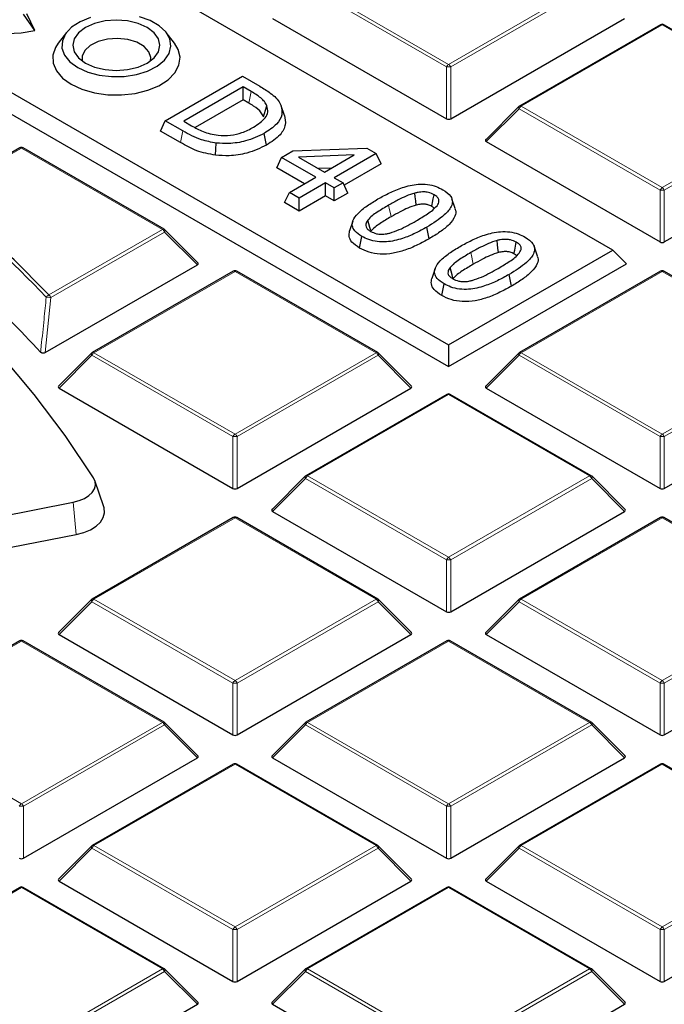
# Model space of a CAD drawing. Units: millimetres. Extents: x 0 to 420, y 0 to 297.
# Drawn here: x 346 to 362, y 194 to 217 of the extents above; entities that cross this region are included whole.
import ezdxf

# ---------------------------------------------------------------- set-up
doc = ezdxf.new("R2010")
doc.units = ezdxf.units.MM

msp = doc.modelspace()

# ---------------------------------------------------------------- linework, layer by layer
at = {"color": 7, "linetype": 'Continuous', "lineweight": 25}
for p, q in [((360.3434, 211.9111), (330.9715, 228.8672)), ((327.0554, 226.6065), (356.4273, 209.6505)), ((326.7288, 226.2799), (356.4273, 209.1353)), ((346.5632, 217.147), (346.2986, 217.5379)), ((346.5632, 217.147), (346.3787, 217.5444)), ((352.2337, 217.4344), (356.3783, 215.0417)), ((356.4763, 215.0417), (360.621, 217.4344)), ((361.4785, 217.2843), (358.1177, 215.3441)), ((364.9193, 215.3441), (361.5585, 217.2843)), ((347.3209, 217.0996), (347.1207, 216.841)), ((349.8948, 216.841), (349.6945, 217.0996)), ((349.6726, 214.9942), (351.511, 216.0555)), ((351.511, 216.0555), (351.9277, 215.815)), ((351.5343, 215.8003), (350.1147, 214.9808)), ((351.7216, 215.6922), (351.5343, 215.8003)), ((351.5343, 215.4897), (351.5343, 215.8003)), ((351.5343, 215.4897), (350.3901, 214.8291)), ((351.6645, 215.4145), (351.5343, 215.4897)), ((352.5156, 215.1171), (352.4368, 215.3527)), ((358.1011, 215.3314), (357.3122, 214.5424)), ((349.5589, 214.7492), (349.6726, 214.9942)), ((350.094, 214.7509), (349.6726, 214.9942)), ((350.1147, 214.9808), (350.302, 214.8727)), ((350.0372, 214.4731), (349.5589, 214.7492)), ((352.0896, 214.4131), (352.0328, 214.6909)), ((350.8723, 214.1713), (350.8889, 214.4616)), ((357.3248, 214.4953), (361.4695, 212.1026)), ((361.5675, 212.1026), (365.7121, 214.4953)), ((346.205, 214.3452), (344.2885, 213.2388)), ((349.6458, 212.405), (346.285, 214.3452)), ((352.4466, 214.1183), (352.7171, 214.2744)), ((352.7171, 214.2744), (354.481, 214.341)), ((354.1789, 214.1779), (352.8491, 214.1277)), ((353.4705, 213.769), (354.1789, 214.1779)), ((354.7039, 214.2123), (353.7032, 213.6346)), ((354.481, 214.341), (354.7039, 214.2123)), ((354.8176, 213.9673), (354.7039, 214.2123)), ((352.3329, 213.8733), (352.4466, 214.1183)), ((353.2611, 213.6481), (352.4466, 214.1183)), ((352.8491, 214.1277), (353.4705, 213.769)), ((354.8176, 213.9673), (353.9379, 213.4595)), ((352.9921, 213.4928), (352.3329, 213.8733)), ((353.6387, 213.866), (353.323, 213.8541)), ((352.6327, 213.2853), (353.2611, 213.6481)), ((353.4938, 213.5137), (352.8655, 213.151)), ((353.7032, 213.3928), (353.4938, 213.5137)), ((353.4938, 213.2031), (353.4938, 213.5137)), ((353.7032, 213.6346), (353.9127, 213.5137)), ((353.9127, 213.5137), (353.7032, 213.3928)), ((354.0264, 213.2688), (353.9127, 213.5137)), ((352.5191, 213.0404), (352.6327, 213.2853)), ((352.8655, 213.151), (352.6327, 213.2853)), ((353.7032, 213.0822), (353.7032, 213.3928)), ((354.0264, 213.2688), (353.7032, 213.0822)), ((352.8655, 212.8404), (352.5191, 213.0404)), ((353.4938, 213.2031), (352.8655, 212.8404)), ((352.8655, 212.8404), (352.8655, 213.151)), ((353.7032, 213.0822), (353.4938, 213.2031)), ((356.5831, 212.8987), (356.5042, 213.1349)), ((354.1461, 212.6017), (354.0672, 212.3656)), ((350.4513, 211.6034), (349.6624, 212.3923)), ((355.965, 212.1793), (355.9082, 212.457)), ((354.3027, 211.9569), (354.3595, 212.2347)), ((356.4273, 209.6505), (360.3434, 211.9111)), ((358.5426, 211.7675), (358.4637, 212.0037)), ((360.3434, 211.9111), (360.6699, 211.5845)), ((356.4273, 209.1353), (360.6699, 211.5845)), ((346.8133, 209.4634), (350.4386, 211.5562)), ((351.2961, 211.4061), (347.9353, 209.466)), ((354.737, 209.466), (351.3761, 211.4061)), ((356.1056, 211.4705), (356.0266, 211.2344)), ((361.4785, 211.4061), (358.1177, 209.466)), ((364.9193, 209.466), (361.5585, 211.4061)), ((356.2622, 210.8257), (356.319, 211.1036)), ((357.9245, 211.0481), (357.8677, 211.3259)), ((356.4273, 209.6505), (356.4273, 209.1353)), ((347.9187, 209.4532), (347.1299, 208.6643)), ((355.5424, 208.6643), (354.7535, 209.4532)), ((358.1011, 209.4532), (357.3122, 208.6643)), ((347.1425, 208.6172), (351.2871, 206.2245)), ((351.3851, 206.2245), (355.5298, 208.6172)), ((357.3248, 208.6172), (361.4695, 206.2245)), ((361.5675, 206.2245), (365.7121, 208.6172)), ((356.3873, 208.467), (353.0265, 206.5269)), ((359.8281, 206.5269), (356.4673, 208.467)), ((348.2091, 205.7821), (347.9986, 206.4119)), ((353.0099, 206.5142), (352.221, 205.7252)), ((360.6336, 205.7252), (359.8447, 206.5142)), ((340.0914, 204.4487), (347.4797, 205.8965)), ((351.2961, 205.528), (347.9353, 203.5878)), ((354.737, 203.5878), (351.3761, 205.528)), ((352.2337, 205.6781), (356.3783, 203.2854)), ((356.4763, 203.2854), (360.621, 205.6781)), ((361.4785, 205.528), (358.1177, 203.5878)), ((364.9193, 203.5878), (361.5585, 205.528)), ((340.1603, 203.6782), (347.5487, 205.1261)), ((347.9187, 203.5751), (347.1299, 202.7862)), ((355.5424, 202.7862), (354.7535, 203.5751)), ((358.1011, 203.5751), (357.3122, 202.7862)), ((347.1425, 202.739), (351.2871, 200.3464)), ((351.3851, 200.3464), (355.5298, 202.739)), ((357.3248, 202.739), (361.4695, 200.3464)), ((361.5675, 200.3464), (365.7121, 202.739)), ((346.205, 202.5889), (342.8441, 200.6487)), ((349.6458, 200.6487), (346.285, 202.5889)), ((356.3873, 202.5889), (353.0265, 200.6487)), ((359.8281, 200.6487), (356.4673, 202.5889)), ((350.4513, 199.8471), (349.6624, 200.636)), ((353.0099, 200.636), (352.221, 199.8471)), ((360.6336, 199.8471), (359.8447, 200.636)), ((346.294, 197.4073), (350.4386, 199.8)), ((351.2961, 199.6498), (347.9353, 197.7097)), ((354.737, 197.7097), (351.3761, 199.6498)), ((352.2337, 199.8), (356.3783, 197.4073)), ((356.4763, 197.4073), (360.621, 199.8)), ((361.4785, 199.6498), (358.1177, 197.7097)), ((364.9193, 197.7097), (361.5585, 199.6498)), ((347.9187, 197.697), (347.1299, 196.908)), ((355.5424, 196.908), (354.7535, 197.697)), ((358.1011, 197.697), (357.3122, 196.908)), ((347.1425, 196.8609), (351.2871, 194.4682)), ((351.3851, 194.4682), (355.5298, 196.8609)), ((357.3248, 196.8609), (361.4695, 194.4682)), ((361.5675, 194.4682), (365.7121, 196.8609)), ((346.205, 196.7108), (342.8441, 194.7706)), ((349.6458, 194.7706), (346.285, 196.7108)), ((356.3873, 196.7108), (353.0265, 194.7706)), ((359.8281, 194.7706), (356.4673, 196.7108)), ((350.4513, 193.969), (349.6624, 194.7579)), ((353.0099, 194.7579), (352.221, 193.969)), ((360.6336, 193.969), (359.8447, 194.7579)), ((346.294, 191.5292), (350.4386, 193.9218)), ((352.2337, 193.9218), (356.3783, 191.5292)), ((356.4763, 191.5292), (360.621, 193.9218))]:
    msp.add_line(p, q, dxfattribs=at)
at = {"color": 8, "linetype": 'Continuous', "lineweight": 18}
for p, q in [((356.3783, 216.2781), (353.0175, 218.2183)), ((353.0665, 218.2792), (356.4273, 216.339)), ((356.4273, 216.339), (359.7881, 218.2792)), ((359.8371, 218.2183), (356.4763, 216.2781)), ((361.5185, 217.2803), (358.1577, 215.3401)), ((364.8793, 215.3401), (361.5185, 217.2803)), ((356.3783, 215.0417), (356.3783, 216.2781)), ((356.4763, 216.2781), (356.4763, 215.0417)), ((351.6645, 215.4145), (351.7216, 215.6922)), ((358.1577, 215.3401), (361.5185, 213.4)), ((361.5185, 213.4), (364.8793, 215.3401)), ((358.1087, 215.2792), (357.3248, 214.4953)), ((361.4695, 213.339), (358.1087, 215.2792)), ((364.9283, 215.2792), (361.5675, 213.339)), ((350.0372, 214.4731), (350.094, 214.7509)), ((346.245, 214.3412), (344.3285, 213.2349)), ((349.6058, 212.4011), (346.245, 214.3412)), ((361.4695, 212.1026), (361.4695, 213.339)), ((361.5675, 213.339), (361.5675, 212.1026)), ((346.8987, 210.8383), (349.6058, 212.4011)), ((349.6548, 212.3401), (346.9477, 210.7773)), ((350.4386, 211.5562), (349.6548, 212.3401)), ((351.3361, 211.4022), (347.9753, 209.462)), ((354.697, 209.462), (351.3361, 211.4022)), ((361.5185, 211.4022), (358.1577, 209.462)), ((364.8793, 209.462), (361.5185, 211.4022)), ((346.9477, 210.7773), (346.8133, 209.4634)), ((347.9753, 209.462), (351.3361, 207.5218)), ((351.3361, 207.5218), (354.697, 209.462)), ((358.1577, 209.462), (361.5185, 207.5218)), ((361.5185, 207.5218), (364.8793, 209.462)), ((347.9263, 209.401), (347.1425, 208.6172)), ((351.2871, 207.4609), (347.9263, 209.401)), ((354.746, 209.401), (351.3851, 207.4609)), ((355.5298, 208.6172), (354.746, 209.401)), ((358.1087, 209.401), (357.3248, 208.6172)), ((361.4695, 207.4609), (358.1087, 209.401)), ((364.9283, 209.401), (361.5675, 207.4609)), ((356.4273, 208.4631), (353.0665, 206.5229)), ((359.7881, 206.5229), (356.4273, 208.4631)), ((351.2871, 206.2245), (351.2871, 207.4609)), ((351.3851, 207.4609), (351.3851, 206.2245)), ((361.4695, 206.2245), (361.4695, 207.4609)), ((361.5675, 207.4609), (361.5675, 206.2245)), ((353.0175, 206.462), (352.2337, 205.6781)), ((356.3783, 204.5218), (353.0175, 206.462)), ((353.0665, 206.5229), (356.4273, 204.5828)), ((356.4273, 204.5828), (359.7881, 206.5229)), ((359.8371, 206.462), (356.4763, 204.5218)), ((360.621, 205.6781), (359.8371, 206.462)), ((347.4797, 205.8965), (347.5487, 205.1261)), ((351.3361, 205.524), (347.9753, 203.5839)), ((354.697, 203.5839), (351.3361, 205.524)), ((361.5185, 205.524), (358.1577, 203.5839)), ((364.8793, 203.5839), (361.5185, 205.524)), ((356.3783, 203.2854), (356.3783, 204.5218)), ((356.4763, 204.5218), (356.4763, 203.2854)), ((347.9263, 203.5229), (347.1425, 202.739)), ((351.2871, 201.5827), (347.9263, 203.5229)), ((347.9753, 203.5839), (351.3361, 201.6437)), ((351.3361, 201.6437), (354.697, 203.5839)), ((354.746, 203.5229), (351.3851, 201.5827)), ((355.5298, 202.739), (354.746, 203.5229)), ((358.1087, 203.5229), (357.3248, 202.739)), ((361.4695, 201.5827), (358.1087, 203.5229)), ((358.1577, 203.5839), (361.5185, 201.6437)), ((361.5185, 201.6437), (364.8793, 203.5839)), ((364.9283, 203.5229), (361.5675, 201.5827)), ((346.245, 202.5849), (342.8841, 200.6448)), ((349.6058, 200.6448), (346.245, 202.5849)), ((356.4273, 202.5849), (353.0665, 200.6448)), ((359.7881, 200.6448), (356.4273, 202.5849)), ((351.2871, 200.3464), (351.2871, 201.5827)), ((351.3851, 201.5827), (351.3851, 200.3464)), ((361.4695, 200.3464), (361.4695, 201.5827)), ((361.5675, 201.5827), (361.5675, 200.3464)), ((342.8841, 200.6448), (346.245, 198.7046)), ((346.245, 198.7046), (349.6058, 200.6448)), ((349.6548, 200.5838), (346.294, 198.6437)), ((350.4386, 199.8), (349.6548, 200.5838)), ((353.0175, 200.5838), (352.2337, 199.8)), ((356.3783, 198.6437), (353.0175, 200.5838)), ((353.0665, 200.6448), (356.4273, 198.7046)), ((356.4273, 198.7046), (359.7881, 200.6448)), ((359.8371, 200.5838), (356.4763, 198.6437)), ((360.621, 199.8), (359.8371, 200.5838)), ((351.3361, 199.6459), (347.9753, 197.7057)), ((354.697, 197.7057), (351.3361, 199.6459)), ((361.5185, 199.6459), (358.1577, 197.7057)), ((364.8793, 197.7057), (361.5185, 199.6459)), ((346.294, 198.6437), (346.294, 197.4073)), ((356.3783, 197.4073), (356.3783, 198.6437)), ((356.4763, 198.6437), (356.4763, 197.4073)), ((347.9263, 197.6448), (347.1425, 196.8609)), ((351.2871, 195.7046), (347.9263, 197.6448)), ((347.9753, 197.7057), (351.3361, 195.7656)), ((351.3361, 195.7656), (354.697, 197.7057)), ((354.746, 197.6448), (351.3851, 195.7046)), ((355.5298, 196.8609), (354.746, 197.6448)), ((358.1087, 197.6448), (357.3248, 196.8609)), ((361.4695, 195.7046), (358.1087, 197.6448)), ((358.1577, 197.7057), (361.5185, 195.7656)), ((361.5185, 195.7656), (364.8793, 197.7057)), ((364.9283, 197.6448), (361.5675, 195.7046)), ((346.245, 196.7068), (342.8841, 194.7666)), ((349.6058, 194.7666), (346.245, 196.7068)), ((356.4273, 196.7068), (353.0665, 194.7666)), ((359.7881, 194.7666), (356.4273, 196.7068)), ((351.2871, 194.4682), (351.2871, 195.7046)), ((351.3851, 195.7046), (351.3851, 194.4682)), ((361.4695, 194.4682), (361.4695, 195.7046)), ((361.5675, 195.7046), (361.5675, 194.4682)), ((346.245, 192.8265), (349.6058, 194.7666)), ((349.6548, 194.7057), (346.294, 192.7655)), ((350.4386, 193.9218), (349.6548, 194.7057)), ((353.0175, 194.7057), (352.2337, 193.9218)), ((356.3783, 192.7655), (353.0175, 194.7057)), ((353.0665, 194.7666), (356.4273, 192.8265)), ((356.4273, 192.8265), (359.7881, 194.7666)), ((359.8371, 194.7057), (356.4763, 192.7655)), ((360.621, 193.9218), (359.8371, 194.7057))]:
    msp.add_line(p, q, dxfattribs=at)
at = {"color": 7, "linetype": 'Continuous', "lineweight": 25, "flags": 128}
for points in [[(344.5751, 218.3106), (344.4837, 218.1549), (344.4428, 217.9629), (344.4759, 217.7704), (344.5812, 217.5867), (344.7538, 217.4208), (344.9851, 217.2808), (345.264, 217.1735), (345.5768, 217.1041), (345.9084, 217.076), (346.2426, 217.0905), (346.5632, 217.147)], [(347.8907, 217.4539), (347.6435, 217.3539), (347.4428, 217.2238), (347.2996, 217.0704), (347.2214, 216.9021), (347.2127, 216.7279), (347.2737, 216.5572), (347.4013, 216.3993), (347.5885, 216.2626)], [(347.5885, 216.2626), (347.8252, 216.1546), (348.0988, 216.0809), (348.3944, 216.0457), (348.6961, 216.0508), (348.9877, 216.0959), (349.2534, 216.1786), (349.4788, 216.2944), (349.652, 216.4371), (349.7634, 216.5991), (349.8072, 216.7715), (349.7809, 216.9451), (349.6859, 217.1105), (349.5275, 217.2588), (349.314, 217.382), (349.0571, 217.4735)], [(347.7723, 216.3688), (347.9877, 216.2734), (348.2385, 216.2134), (348.5077, 216.1929), (348.7769, 216.2134), (349.0277, 216.2734), (349.2431, 216.3688), (349.4084, 216.4931), (349.5123, 216.6379), (349.5477, 216.7933), (349.5123, 216.9487), (349.4084, 217.0935), (349.2431, 217.2178), (349.0277, 217.3133), (348.7769, 217.3732), (348.5077, 217.3937), (348.2385, 217.3732), (347.9877, 217.3133), (347.7723, 217.2178), (347.607, 217.0935), (347.5031, 216.9487), (347.4677, 216.7933), (347.5031, 216.6379), (347.607, 216.4931), (347.7723, 216.3688)], [(347.1207, 216.841), (347.0552, 216.7405), (346.9933, 216.5542), (347.0022, 216.3646), (347.0815, 216.1805), (347.2275, 216.0106), (347.4333, 215.8628)], [(347.4333, 215.8628), (347.6894, 215.744), (347.9838, 215.6597), (348.3026, 215.6139), (348.631, 215.6088), (348.9537, 215.6445), (349.2555, 215.7195), (349.5223, 215.8301), (349.7417, 215.9713), (349.9034, 216.1364), (349.9999, 216.3177), (350.0265, 216.5068), (349.9822, 216.6947), (349.8948, 216.841)], [(349.3208, 216.4189), (349.3277, 216.5007), (349.2823, 216.6395), (349.168, 216.7643), (348.995, 216.8642), (348.7787, 216.9302), (348.5384, 216.9564), (348.2953, 216.9406), (348.0711, 216.8841), (347.8857, 216.792), (347.7556, 216.6725), (347.6923, 216.5361), (347.6946, 216.4189)], [(347.9653, 206.4814), (347.2913, 207.4834), (346.5463, 208.4686), (345.7317, 209.4352), (344.8488, 210.3817), (343.899, 211.3063), (342.8841, 212.2075), (341.8058, 213.0839), (340.6658, 213.9338), (339.4661, 214.7559), (338.2087, 215.5488)], [(352.0191, 215.0908), (352.0425, 215.1676), (352.066, 215.2444), (352.0972, 215.3469)], [(355.6564, 212.9815), (355.6444, 213.0857), (355.6339, 213.1772), (355.6235, 213.2688)], [(356.0248, 212.9511), (356.0431, 213.0404), (356.0624, 213.1347), (356.0816, 213.2289)], [(354.57, 212.3792), (354.5506, 212.4492), (354.5265, 212.5363), (354.5024, 212.6233)], [(357.6159, 211.8503), (357.6039, 211.9545), (357.5934, 212.0461), (357.583, 212.1376)], [(357.9843, 211.8199), (358.0026, 211.9092), (358.0219, 212.0035), (358.0411, 212.0977)], [(356.5295, 211.248), (356.5101, 211.318), (356.486, 211.4051), (356.4619, 211.4921)], [(347.4797, 205.8965), (347.6219, 205.9338), (347.7485, 205.9867), (347.8545, 206.0529), (347.9357, 206.13), (347.9889, 206.2148), (348.0119, 206.304), (348.004, 206.394), (347.9653, 206.4814)], [(347.5487, 205.1261), (347.7296, 205.1736), (347.8908, 205.2409), (348.0257, 205.3252), (348.129, 205.4233), (348.1967, 205.5312), (348.226, 205.6447), (348.2159, 205.7594), (348.2091, 205.7821)]]:
    msp.add_lwpolyline(points, dxfattribs=at)
at = {"color": 8, "linetype": 'Continuous', "lineweight": 18, "flags": 128}
for points in [[(358.1087, 215.2792), (358.1031, 215.2893), (358.099, 215.299), (358.0965, 215.308), (358.0957, 215.3161), (358.0965, 215.3231), (358.099, 215.3288), (358.1011, 215.3314)], [(355.0552, 212.702), (355.0382, 212.7853), (355.0211, 212.8686), (354.9984, 212.9797)], [(349.6624, 212.3923), (349.6644, 212.3898), (349.6669, 212.3841), (349.6678, 212.3771), (349.6669, 212.3689), (349.6644, 212.3599), (349.6603, 212.3502), (349.6548, 212.3401)], [(357.0147, 211.5708), (356.9977, 211.6541), (356.9806, 211.7374), (356.9579, 211.8485)], [(346.3087, 211.4397), (346.6011, 211.1461), (346.8987, 210.8383)], [(347.9263, 209.401), (347.9208, 209.4111), (347.9167, 209.4208), (347.9142, 209.4298), (347.9133, 209.438), (347.9142, 209.445), (347.9167, 209.4507), (347.9187, 209.4532)], [(354.7535, 209.4532), (354.7556, 209.4507), (354.7581, 209.445), (354.7589, 209.438), (354.7581, 209.4298), (354.7556, 209.4208), (354.7515, 209.4111), (354.746, 209.401)], [(358.1087, 209.401), (358.1031, 209.4111), (358.099, 209.4208), (358.0965, 209.4298), (358.0957, 209.438), (358.0965, 209.445), (358.099, 209.4507), (358.1011, 209.4532)], [(353.0175, 206.462), (353.0119, 206.4721), (353.0079, 206.4817), (353.0054, 206.4908), (353.0045, 206.4989), (353.0054, 206.5059), (353.0079, 206.5116), (353.0099, 206.5142)], [(359.8447, 206.5142), (359.8468, 206.5116), (359.8493, 206.5059), (359.8501, 206.4989), (359.8493, 206.4908), (359.8468, 206.4817), (359.8427, 206.4721), (359.8371, 206.462)], [(347.9263, 203.5229), (347.9208, 203.533), (347.9167, 203.5427), (347.9142, 203.5517), (347.9133, 203.5598), (347.9142, 203.5669), (347.9167, 203.5726), (347.9187, 203.5751)], [(354.7535, 203.5751), (354.7556, 203.5726), (354.7581, 203.5669), (354.7589, 203.5598), (354.7581, 203.5517), (354.7556, 203.5427), (354.7515, 203.533), (354.746, 203.5229)], [(358.1087, 203.5229), (358.1031, 203.533), (358.099, 203.5427), (358.0965, 203.5517), (358.0957, 203.5598), (358.0965, 203.5669), (358.099, 203.5726), (358.1011, 203.5751)], [(349.6624, 200.636), (349.6644, 200.6335), (349.6669, 200.6278), (349.6678, 200.6208), (349.6669, 200.6126), (349.6644, 200.6036), (349.6603, 200.5939), (349.6548, 200.5838)], [(353.0175, 200.5838), (353.0119, 200.5939), (353.0079, 200.6036), (353.0054, 200.6126), (353.0045, 200.6208), (353.0054, 200.6278), (353.0079, 200.6335), (353.0099, 200.636)], [(359.8447, 200.636), (359.8468, 200.6335), (359.8493, 200.6278), (359.8501, 200.6208), (359.8493, 200.6126), (359.8468, 200.6036), (359.8427, 200.5939), (359.8371, 200.5838)], [(347.9263, 197.6448), (347.9208, 197.6549), (347.9167, 197.6645), (347.9142, 197.6736), (347.9133, 197.6817), (347.9142, 197.6887), (347.9167, 197.6944), (347.9187, 197.697)], [(354.7535, 197.697), (354.7556, 197.6944), (354.7581, 197.6887), (354.7589, 197.6817), (354.7581, 197.6736), (354.7556, 197.6645), (354.7515, 197.6549), (354.746, 197.6448)], [(358.1087, 197.6448), (358.1031, 197.6549), (358.099, 197.6645), (358.0965, 197.6736), (358.0957, 197.6817), (358.0965, 197.6887), (358.099, 197.6944), (358.1011, 197.697)], [(349.6624, 194.7579), (349.6644, 194.7554), (349.6669, 194.7497), (349.6678, 194.7426), (349.6669, 194.7345), (349.6644, 194.7255), (349.6603, 194.7158), (349.6548, 194.7057)], [(353.0175, 194.7057), (353.0119, 194.7158), (353.0079, 194.7255), (353.0054, 194.7345), (353.0045, 194.7426), (353.0054, 194.7497), (353.0079, 194.7554), (353.0099, 194.7579)], [(359.8447, 194.7579), (359.8468, 194.7554), (359.8493, 194.7497), (359.8501, 194.7426), (359.8493, 194.7345), (359.8468, 194.7255), (359.8427, 194.7158), (359.8371, 194.7057)]]:
    msp.add_lwpolyline(points, dxfattribs=at)
at = {"color": 7, "linetype": 'Continuous', "lineweight": 25}
for centre, radius, start, end in [((361.5185, 217.215), 0.08, 60.00269, 119.99731), ((358.1577, 215.2748), 0.08, 119.99731, 135.00155), ((346.245, 214.2759), 0.08, 60.00269, 119.99731), ((324.5527, 189.4317), 30.9463, 45.3299, 50.28001), ((324.6889, 189.1793), 29.9409, 42.67129, 50.95108), ((349.6058, 212.3357), 0.08, 44.99845, 60.00269), ((351.3361, 211.3368), 0.08, 60.00269, 119.99731), ((361.5185, 211.3368), 0.08, 60.00269, 119.99731), ((347.9753, 209.3967), 0.08, 119.99731, 135.00155), ((354.697, 209.3967), 0.08, 44.99845, 60.00269), ((358.1577, 209.3967), 0.08, 119.99731, 135.00155), ((356.4273, 208.3978), 0.08, 60.00269, 119.99731), ((353.0665, 206.4576), 0.08, 119.99731, 135.00155), ((359.7881, 206.4576), 0.08, 44.99845, 60.00269), ((351.3361, 205.4587), 0.08, 60.00269, 119.99731), ((361.5185, 205.4587), 0.08, 60.00269, 119.99731), ((347.9753, 203.5185), 0.08, 119.99731, 135.00155), ((354.697, 203.5185), 0.08, 44.99845, 60.00269), ((358.1577, 203.5185), 0.08, 119.99731, 135.00155), ((346.245, 202.5196), 0.08, 60.00269, 119.99731), ((356.4273, 202.5196), 0.08, 60.00269, 119.99731), ((349.6058, 200.5795), 0.08, 44.99845, 60.00269), ((353.0665, 200.5795), 0.08, 119.99731, 135.00155), ((359.7881, 200.5795), 0.08, 44.99845, 60.00269), ((351.3361, 199.5806), 0.08, 60.00269, 119.99731), ((361.5185, 199.5806), 0.08, 60.00269, 119.99731), ((347.9753, 197.6404), 0.08, 119.99731, 135.00155), ((354.697, 197.6404), 0.08, 44.99845, 60.00269), ((358.1577, 197.6404), 0.08, 119.99731, 135.00155), ((346.245, 196.6415), 0.08, 60.00269, 119.99731), ((356.4273, 196.6415), 0.08, 60.00269, 119.99731), ((349.6058, 194.7013), 0.08, 44.99845, 60.00269), ((353.0665, 194.7013), 0.08, 119.99731, 135.00155), ((359.7881, 194.7013), 0.08, 44.99845, 60.00269)]:
    msp.add_arc(centre, radius, start, end, dxfattribs=at)
at = {"color": 8, "linetype": 'Continuous', "lineweight": 18}
for centre, radius, start, end in [((361.495, 217.2474), 0.0404, 54.53278, 114.15676), ((361.5419, 217.2474), 0.0404, 65.84324, 125.46722), ((356.4935, 216.2356), 0.1228, 122.63797, 159.77289), ((356.4273, 215.2652), 1.0141, 87.23102, 92.76898), ((356.3611, 216.2356), 0.1228, 20.22711, 57.36203), ((358.2239, 215.2367), 0.1228, 122.63797, 159.77289), ((358.1342, 215.3072), 0.0404, 54.53278, 114.15676), ((346.2215, 214.3083), 0.0404, 54.53278, 114.15676), ((346.2684, 214.3083), 0.0404, 65.84324, 125.46722), ((361.5847, 213.2966), 0.1228, 122.63797, 159.77289), ((361.5185, 212.3261), 1.0141, 87.23102, 92.76898), ((361.4523, 213.2966), 0.1228, 20.22711, 57.36203), ((324.8211, 189.7477), 30.4527, 43.69851, 50.30427), ((349.6292, 212.3681), 0.0404, 65.84324, 125.46722), ((349.5396, 212.2977), 0.1228, 20.22711, 57.36203), ((351.3127, 211.3692), 0.0404, 54.53278, 114.15676), ((351.3596, 211.3692), 0.0404, 65.84324, 125.46722), ((361.495, 211.3692), 0.0404, 54.53278, 114.15676), ((361.5419, 211.3692), 0.0404, 65.84324, 125.46722), ((346.933, 210.7368), 0.1072, 108.65238, 152.42873), ((346.8557, 210.3306), 0.4561, 78.37181, 92.2333), ((346.8325, 210.7349), 0.1228, 20.22711, 57.36203), ((348.0415, 209.3586), 0.1228, 122.63797, 159.77289), ((347.9519, 209.4291), 0.0404, 54.53278, 114.15676), ((354.7204, 209.4291), 0.0404, 65.84324, 125.46722), ((354.6307, 209.3586), 0.1228, 20.22711, 57.36203), ((358.2239, 209.3586), 0.1228, 122.63797, 159.77289), ((358.1342, 209.4291), 0.0404, 54.53278, 114.15676), ((356.4039, 208.4302), 0.0404, 54.53278, 114.15676), ((356.4508, 208.4302), 0.0404, 65.84324, 125.46722), ((351.4024, 207.4184), 0.1228, 122.63797, 159.77289), ((351.3361, 206.448), 1.0141, 87.23102, 92.76898), ((351.2699, 207.4184), 0.1228, 20.22711, 57.36203), ((361.5847, 207.4184), 0.1228, 122.63797, 159.77289), ((361.5185, 206.448), 1.0141, 87.23102, 92.76898), ((361.4523, 207.4184), 0.1228, 20.22711, 57.36203), ((353.1327, 206.4195), 0.1228, 122.63797, 159.77289), ((353.043, 206.49), 0.0404, 54.53278, 114.15676), ((359.8116, 206.49), 0.0404, 65.84324, 125.46722), ((359.7219, 206.4195), 0.1228, 20.22711, 57.36203), ((351.3127, 205.4911), 0.0404, 54.53278, 114.15676), ((351.3596, 205.4911), 0.0404, 65.84324, 125.46722), ((361.495, 205.4911), 0.0404, 54.53278, 114.15676), ((361.5419, 205.4911), 0.0404, 65.84324, 125.46722), ((356.4935, 204.4794), 0.1228, 122.63797, 159.77289), ((356.3611, 204.4794), 0.1228, 20.22711, 57.36203), ((356.4273, 203.5089), 1.0141, 87.23102, 92.76898), ((347.9519, 203.5509), 0.0404, 54.53278, 114.15676), ((354.7204, 203.5509), 0.0404, 65.84324, 125.46722), ((358.1342, 203.5509), 0.0404, 54.53278, 114.15676), ((348.0415, 203.4805), 0.1228, 122.63797, 159.77289), ((354.6307, 203.4805), 0.1228, 20.22711, 57.36203), ((358.2239, 203.4805), 0.1228, 122.63797, 159.77289), ((346.2215, 202.552), 0.0404, 54.53278, 114.15676), ((346.2684, 202.552), 0.0404, 65.84324, 125.46722), ((356.4039, 202.552), 0.0404, 54.53278, 114.15676), ((356.4508, 202.552), 0.0404, 65.84324, 125.46722), ((351.4024, 201.5403), 0.1228, 122.63797, 159.77289), ((351.3361, 200.5698), 1.0141, 87.23102, 92.76898), ((351.2699, 201.5403), 0.1228, 20.22711, 57.36203), ((361.5847, 201.5403), 0.1228, 122.63797, 159.77289), ((361.5185, 200.5698), 1.0141, 87.23102, 92.76898), ((361.4523, 201.5403), 0.1228, 20.22711, 57.36203), ((349.6292, 200.6119), 0.0404, 65.84324, 125.46722), ((349.5396, 200.5414), 0.1228, 20.22711, 57.36203), ((353.1327, 200.5414), 0.1228, 122.63797, 159.77289), ((353.043, 200.6119), 0.0404, 54.53278, 114.15676), ((359.8116, 200.6119), 0.0404, 65.84324, 125.46722), ((359.7219, 200.5414), 0.1228, 20.22711, 57.36203), ((351.3127, 199.613), 0.0404, 54.53278, 114.15676), ((351.3596, 199.613), 0.0404, 65.84324, 125.46722), ((361.495, 199.613), 0.0404, 54.53278, 114.15676), ((361.5419, 199.613), 0.0404, 65.84324, 125.46722), ((346.3112, 198.6012), 0.1228, 122.63797, 159.77289), ((346.1788, 198.6012), 0.1228, 20.22711, 57.36203), ((356.4935, 198.6012), 0.1228, 122.63797, 159.77289), ((356.3611, 198.6012), 0.1228, 20.22711, 57.36203), ((346.245, 197.6308), 1.0141, 87.23102, 92.76898), ((356.4273, 197.6308), 1.0141, 87.23102, 92.76898), ((348.0415, 197.6023), 0.1228, 122.63797, 159.77289), ((347.9519, 197.6728), 0.0404, 54.53278, 114.15676), ((354.7204, 197.6728), 0.0404, 65.84324, 125.46722), ((354.6307, 197.6023), 0.1228, 20.22711, 57.36203), ((358.2239, 197.6023), 0.1228, 122.63797, 159.77289), ((358.1342, 197.6728), 0.0404, 54.53278, 114.15676), ((346.2215, 196.6739), 0.0404, 54.53278, 114.15676), ((346.2684, 196.6739), 0.0404, 65.84324, 125.46722), ((356.4039, 196.6739), 0.0404, 54.53278, 114.15676), ((356.4508, 196.6739), 0.0404, 65.84324, 125.46722), ((351.4024, 195.6622), 0.1228, 122.63797, 159.77289), ((351.3361, 194.6917), 1.0141, 87.23102, 92.76898), ((351.2699, 195.6622), 0.1228, 20.22711, 57.36203), ((361.5847, 195.6622), 0.1228, 122.63797, 159.77289), ((361.5185, 194.6917), 1.0141, 87.23102, 92.76898), ((361.4523, 195.6622), 0.1228, 20.22711, 57.36203), ((349.6292, 194.7337), 0.0404, 65.84324, 125.46722), ((349.5396, 194.6633), 0.1228, 20.22711, 57.36203), ((353.1327, 194.6633), 0.1228, 122.63797, 159.77289), ((353.043, 194.7337), 0.0404, 54.53278, 114.15676), ((359.8116, 194.7337), 0.0404, 65.84324, 125.46722), ((359.7219, 194.6633), 0.1228, 20.22711, 57.36203)]:
    msp.add_arc(centre, radius, start, end, dxfattribs=at)
at = {"color": 7, "linetype": 'Continuous', "lineweight": 25}
for centre, major_axis, ratio, start_param, end_param in [((356.4273, 215.0889), (0.08, 0), 0.7452752, 4.0533309, 5.371447), ((357.4065, 214.5236), (0.1033, 0), 0.4471651, 2.4825346, 3.8006507), ((361.5185, 212.1498), (0.08, 0), 0.7452752, 4.0533309, 5.371447), ((350.357, 211.5845), (0.1033, 0), 0.4471651, 5.6241273, 6.9422433), ((347.2241, 208.6455), (0.1033, 0), 0.4471651, 2.4825346, 3.8006507), ((355.4481, 208.6455), (0.1033, 0), 0.4471651, 5.6241273, 6.9422433), ((357.4065, 208.6455), (0.1033, 0), 0.4471651, 2.4825346, 3.8006507), ((351.3361, 206.2716), (0.08, 0), 0.7452752, 4.0533309, 5.371447), ((361.5185, 206.2716), (0.08, 0), 0.7452752, 4.0533309, 5.371447), ((352.3153, 205.7064), (0.1033, 0), 0.4471651, 2.4825346, 3.8006507), ((360.5393, 205.7064), (0.1033, 0), 0.4471651, 5.6241273, 6.9422433), ((356.4273, 203.3326), (0.08, 0), 0.7452752, 4.0533309, 5.371447), ((347.2241, 202.7673), (0.1033, 0), 0.4471651, 2.4825346, 3.8006507), ((355.4481, 202.7673), (0.1033, 0), 0.4471651, 5.6241273, 6.9422433), ((357.4065, 202.7673), (0.1033, 0), 0.4471651, 2.4825346, 3.8006507), ((351.3361, 200.3935), (0.08, 0), 0.7452752, 4.0533309, 5.371447), ((361.5185, 200.3935), (0.08, 0), 0.7452752, 4.0533309, 5.371447), ((350.357, 199.8282), (0.1033, 0), 0.4471651, 5.6241273, 6.9422433), ((352.3153, 199.8282), (0.1033, 0), 0.4471651, 2.4825346, 3.8006507), ((360.5393, 199.8282), (0.1033, 0), 0.4471651, 5.6241273, 6.9422433), ((346.245, 197.4544), (0.08, 0), 0.7452752, 4.0533309, 5.371447), ((356.4273, 197.4544), (0.08, 0), 0.7452752, 4.0533309, 5.371447), ((347.2241, 196.8892), (0.1033, 0), 0.4471651, 2.4825346, 3.8006507), ((355.4481, 196.8892), (0.1033, 0), 0.4471651, 5.6241273, 6.9422433), ((357.4065, 196.8892), (0.1033, 0), 0.4471651, 2.4825346, 3.8006507), ((351.3361, 194.5154), (0.08, 0), 0.7452752, 4.0533309, 5.371447), ((361.5185, 194.5154), (0.08, 0), 0.7452752, 4.0533309, 5.371447), ((350.357, 193.9501), (0.1033, 0), 0.4471651, 5.6241273, 6.9422433), ((352.3153, 193.9501), (0.1033, 0), 0.4471651, 2.4825346, 3.8006507), ((360.5393, 193.9501), (0.1033, 0), 0.4471651, 5.6241273, 6.9422433)]:
    msp.add_ellipse(centre, major_axis=major_axis, ratio=ratio, start_param=start_param, end_param=end_param, dxfattribs=at)
for points, knots in [([(376.8552, 203.0973), (376.7682, 203.4469), (376.5793, 204.2057), (376.2128, 205.3664), (375.7719, 206.5798), (375.2675, 207.785), (374.7022, 208.9811), (374.0759, 210.1671), (373.3893, 211.3418), (372.6429, 212.5042), (371.8373, 213.6532), (370.9733, 214.7879), (370.0516, 215.9071), (369.0731, 217.0098), (368.0386, 218.0951), (366.9491, 219.162), (365.8055, 220.2095), (364.609, 221.2367), (363.3605, 222.2427), (362.0612, 223.2266), (360.7122, 224.1875), (359.3148, 225.1247), (357.8703, 226.0372), (356.3798, 226.9243), (354.8448, 227.7852), (353.2666, 228.6193), (351.6466, 229.4257), (349.9862, 230.2038), (348.2868, 230.9529), (346.5501, 231.6724), (344.7775, 232.3617), (342.9705, 233.0202), (341.1308, 233.6473), (339.26, 234.2424), (337.3597, 234.8051), (335.4315, 235.335), (333.4772, 235.8315), (331.4985, 236.2942), (329.497, 236.7227), (327.4746, 237.1167), (325.433, 237.4758), (323.374, 237.7997), (321.2994, 238.0882), (319.211, 238.3409), (317.1107, 238.5577), (315.0002, 238.7385), (312.8814, 238.8829), (310.7562, 238.9911), (308.6265, 239.0623), (306.8788, 239.0922), (305.8417, 239.0946), (305.5156, 239.0954)], [0, 0, 0, 0, 0.0175898, 0.0381841, 0.0587887, 0.0794048, 0.1000325, 0.1206722, 0.1413235, 0.1619859, 0.1826586, 0.2033408, 0.2240314, 0.2447295, 0.2654339, 0.2861437, 0.3068579, 0.3275757, 0.3482963, 0.3690189, 0.3897431, 0.4104682, 0.4311937, 0.4519194, 0.4726448, 0.4933697, 0.5140939, 0.5348173, 0.5555397, 0.5762611, 0.5969815, 0.6177008, 0.638419, 0.6591362, 0.6798523, 0.7005674, 0.7212815, 0.7419946, 0.762707, 0.7834185, 0.8041292, 0.8248393, 0.8455487, 0.8662576, 0.886966, 0.907674, 0.9283817, 0.9490891, 0.9697963, 0.9905034, 1, 1, 1, 1]), ([(351.9277, 215.815), (352.014, 215.7634), (352.2096, 215.6464), (352.3813, 215.4839), (352.4278, 215.374), (352.4368, 215.3527)], [0, 0, 0, 0, 0.3885036, 0.8814414, 1, 1, 1, 1]), ([(352.0972, 215.3469), (352.0792, 215.3814), (352.044, 215.4487), (351.9236, 215.5689), (351.8022, 215.643), (351.7216, 215.6922)], [0, 0, 0, 0, 0.26126939, 0.5097237, 1, 1, 1, 1]), ([(352.0191, 215.0908), (352.0024, 215.1227), (351.9535, 215.2159), (351.8185, 215.3227), (351.7031, 215.3915), (351.6645, 215.4145)], [0, 0, 0, 0, 0.2569649, 0.7515861, 1, 1, 1, 1]), ([(351.7805, 214.8408), (351.8858, 214.9114), (352.0427, 215.0167), (352.1337, 215.2019), (352.1098, 215.2969), (352.0972, 215.3469)], [0, 0, 0, 0, 0.4917358, 0.7325933, 1, 1, 1, 1]), ([(352.4368, 215.3527), (352.4497, 215.28), (352.4762, 215.1299), (352.3365, 214.891), (352.1403, 214.7617), (352.0328, 214.6909)], [0, 0, 0, 0, 0.2979855, 0.6153433, 1, 1, 1, 1]), ([(352.5156, 215.1171), (352.5293, 215.0447), (352.5586, 214.8892), (352.4205, 214.6333), (352.2076, 214.4916), (352.0896, 214.4131)], [0, 0, 0, 0, 0.2799863, 0.6009056, 1, 1, 1, 1]), ([(350.302, 214.8727), (350.3901, 214.8248), (350.5247, 214.7516), (350.7427, 214.6763), (350.8697, 214.6579), (350.9347, 214.6485)], [0, 0, 0, 0, 0.4811282, 0.734621, 1, 1, 1, 1]), ([(350.8889, 214.4616), (350.768, 214.483), (350.5551, 214.5207), (350.3022, 214.6353), (350.1639, 214.7121), (350.094, 214.7509)], [0, 0, 0, 0, 0.3943359, 0.6942035, 1, 1, 1, 1]), ([(352.0328, 214.6909), (351.8912, 214.6235), (351.6423, 214.5051), (351.2235, 214.4401), (350.9875, 214.4553), (350.8889, 214.4616)], [0, 0, 0, 0, 0.4348139, 0.7636896, 1, 1, 1, 1]), ([(350.9347, 214.6485), (351.0347, 214.644), (351.2306, 214.6354), (351.53, 214.7097), (351.6905, 214.7937), (351.7805, 214.8408)], [0, 0, 0, 0, 0.3143839, 0.6154432, 1, 1, 1, 1]), ([(350.8723, 214.1713), (350.7171, 214.2009), (350.4801, 214.2462), (350.222, 214.3702), (350.099, 214.4387), (350.0372, 214.4731)], [0, 0, 0, 0, 0.4852827, 0.7413058, 1, 1, 1, 1]), ([(352.0896, 214.4131), (351.9399, 214.342), (351.677, 214.2172), (351.2319, 214.1482), (350.9797, 214.1644), (350.8723, 214.1713)], [0, 0, 0, 0, 0.4319402, 0.7580674, 1, 1, 1, 1]), ([(354.7424, 213.1275), (354.8331, 213.1776), (355.014, 213.2777), (355.3253, 213.4083), (355.6407, 213.4863), (355.9272, 213.4804), (356.1321, 213.4319), (356.2391, 213.3767), (356.2911, 213.3498)], [0, 0, 0, 0, 0.20861163, 0.41644069, 0.6402995, 0.76225074, 0.8843457, 1, 1, 1, 1]), ([(355.6235, 213.2688), (355.5524, 213.2458), (355.4106, 213.1998), (355.2086, 213.0971), (355.0745, 213.0222), (354.9984, 212.9797)], [0, 0, 0, 0, 0.3030248, 0.6049101, 1, 1, 1, 1]), ([(356.0816, 213.2289), (356.0389, 213.2498), (355.9674, 213.2847), (355.8276, 213.3007), (355.7163, 213.2909), (355.6483, 213.2747), (355.6235, 213.2688)], [0, 0, 0, 0, 0.3322085, 0.5557116, 0.8375707, 1, 1, 1, 1]), ([(356.2911, 213.3498), (356.3641, 213.2993), (356.4831, 213.2171), (356.528, 213.0694), (356.4868, 212.9138), (356.2942, 212.6954), (356.0568, 212.5488), (355.9082, 212.457)], [0, 0, 0, 0, 0.1865384, 0.3039924, 0.4210409, 0.6375847, 1, 1, 1, 1]), ([(356.1507, 212.9669), (356.1737, 213.0043), (356.2094, 213.0623), (356.1864, 213.1452), (356.1378, 213.1945), (356.097, 213.2195), (356.0816, 213.2289)], [0, 0, 0, 0, 0.4113136, 0.6375759, 0.8634083, 1, 1, 1, 1]), ([(354.3595, 212.2347), (354.2976, 212.2763), (354.1894, 212.3489), (354.1235, 212.4824), (354.1405, 212.6291), (354.2651, 212.7951), (354.4781, 212.9676), (354.6542, 213.0741), (354.7424, 213.1275)], [0, 0, 0, 0, 0.1565714, 0.2734481, 0.3902789, 0.5750054, 0.787081, 1, 1, 1, 1]), ([(355.6564, 212.9815), (355.588, 212.959), (355.4514, 212.9143), (355.2575, 212.8148), (355.1283, 212.7427), (355.0552, 212.702)], [0, 0, 0, 0, 0.3037336, 0.6061349, 1, 1, 1, 1]), ([(356.0248, 212.9511), (355.9961, 212.9657), (355.9459, 212.9912), (355.853, 213.0069), (355.7561, 213.0038), (355.693, 212.9897), (355.6564, 212.9815)], [0, 0, 0, 0, 0.2837007, 0.4954982, 0.7066188, 1, 1, 1, 1]), ([(354.9984, 212.9797), (354.9065, 212.9256), (354.7682, 212.8442), (354.5975, 212.7262), (354.5343, 212.6578), (354.5024, 212.6233)], [0, 0, 0, 0, 0.495113, 0.7453382, 1, 1, 1, 1]), ([(355.6522, 212.6048), (355.7444, 212.6599), (355.8833, 212.7429), (356.054, 212.8632), (356.1183, 212.9322), (356.1507, 212.9669)], [0, 0, 0, 0, 0.4950418, 0.7456618, 1, 1, 1, 1]), ([(356.5748, 212.8974), (356.5817, 212.8847), (356.6124, 212.8278), (356.5792, 212.692), (356.4496, 212.5155), (356.2263, 212.3375), (356.0522, 212.2321), (355.965, 212.1793)], [0, 0, 0, 0, 0.0479459, 0.2136462, 0.4750391, 0.7370595, 1, 1, 1, 1]), ([(356.0862, 212.9027), (356.0836, 212.9065), (356.0706, 212.9253), (356.0451, 212.9396), (356.0248, 212.9511)], [0, 0, 0, 0, 0.2019199, 1, 1, 1, 1]), ([(354.5024, 212.6233), (354.4811, 212.591), (354.4464, 212.5385), (354.4532, 212.4598), (354.4977, 212.4011), (354.5459, 212.3704), (354.569, 212.3557)], [0, 0, 0, 0, 0.3528532, 0.5738272, 0.7956595, 1, 1, 1, 1]), ([(355.0552, 212.702), (354.9667, 212.6498), (354.8334, 212.5712), (354.6677, 212.458), (354.6064, 212.3922), (354.5756, 212.359)], [0, 0, 0, 0, 0.4952826, 0.745416, 1, 1, 1, 1]), ([(355.026, 212.3164), (355.1023, 212.3416), (355.2568, 212.3927), (355.458, 212.496), (355.5874, 212.5685), (355.6522, 212.6048)], [0, 0, 0, 0, 0.3270003, 0.6626186, 1, 1, 1, 1]), ([(354.3027, 211.9569), (354.2352, 212.0027), (354.116, 212.0834), (354.0398, 212.2316), (354.0588, 212.3214), (354.0681, 212.3656)], [0, 0, 0, 0, 0.3987599, 0.703912, 1, 1, 1, 1]), ([(355.9082, 212.457), (355.8175, 212.407), (355.6363, 212.307), (355.325, 212.1764), (355.0097, 212.099), (354.7241, 212.1044), (354.5191, 212.1523), (354.412, 212.2076), (354.3595, 212.2347)], [0, 0, 0, 0, 0.2086939, 0.4166263, 0.6405663, 0.7618963, 0.8833129, 1, 1, 1, 1]), ([(354.569, 212.3557), (354.6127, 212.3342), (354.6851, 212.2988), (354.8254, 212.284), (354.935, 212.2942), (355.0015, 212.3104), (355.026, 212.3164)], [0, 0, 0, 0, 0.34051018, 0.56300686, 0.83910154, 1, 1, 1, 1]), ([(356.7019, 211.9963), (356.7926, 212.0464), (356.9735, 212.1465), (357.2847, 212.2771), (357.6002, 212.3552), (357.8867, 212.3492), (358.0916, 212.3008), (358.1985, 212.2455), (358.2506, 212.2186)], [0, 0, 0, 0, 0.2086116, 0.4164407, 0.6402995, 0.7622507, 0.8843457, 1, 1, 1, 1]), ([(355.965, 212.1793), (355.8745, 212.1293), (355.6936, 212.0295), (355.4077, 211.9086), (355.1064, 211.8246), (354.8039, 211.8015), (354.5164, 211.8498), (354.3749, 211.9207), (354.3027, 211.9569)], [0, 0, 0, 0, 0.194902, 0.3891866, 0.549249, 0.711047, 0.8525041, 1, 1, 1, 1]), ([(357.583, 212.1376), (357.5119, 212.1146), (357.3701, 212.0687), (357.1681, 211.9659), (357.034, 211.891), (356.9579, 211.8485)], [0, 0, 0, 0, 0.3030248, 0.6049101, 1, 1, 1, 1]), ([(358.0411, 212.0977), (357.9984, 212.1186), (357.9269, 212.1536), (357.7871, 212.1695), (357.6758, 212.1597), (357.6078, 212.1435), (357.583, 212.1376)], [0, 0, 0, 0, 0.3322085, 0.5557116, 0.8375707, 1, 1, 1, 1]), ([(358.2506, 212.2186), (358.3236, 212.1682), (358.4426, 212.0859), (358.4875, 211.9382), (358.4463, 211.7826), (358.2537, 211.5642), (358.0163, 211.4176), (357.8677, 211.3259)], [0, 0, 0, 0, 0.1865384, 0.3039924, 0.4210409, 0.6375847, 1, 1, 1, 1]), ([(358.1102, 211.8357), (358.1332, 211.8731), (358.1689, 211.9311), (358.1459, 212.014), (358.0973, 212.0633), (358.0565, 212.0883), (358.0411, 212.0977)], [0, 0, 0, 0, 0.41131361, 0.63757591, 0.86340834, 1, 1, 1, 1]), ([(356.319, 211.1036), (356.2571, 211.1451), (356.1489, 211.2177), (356.083, 211.3512), (356.1, 211.498), (356.2245, 211.6639), (356.4376, 211.8364), (356.6137, 211.9429), (356.7019, 211.9963)], [0, 0, 0, 0, 0.1565714, 0.2734481, 0.3902789, 0.5750054, 0.787081, 1, 1, 1, 1]), ([(356.9579, 211.8485), (356.866, 211.7944), (356.7277, 211.713), (356.557, 211.595), (356.4938, 211.5266), (356.4619, 211.4921)], [0, 0, 0, 0, 0.495113, 0.7453382, 1, 1, 1, 1]), ([(357.6159, 211.8503), (357.5474, 211.8279), (357.4109, 211.7831), (357.217, 211.6837), (357.0878, 211.6116), (357.0147, 211.5708)], [0, 0, 0, 0, 0.3037336, 0.6061349, 1, 1, 1, 1]), ([(357.6117, 211.4736), (357.7039, 211.5287), (357.8428, 211.6117), (358.0135, 211.732), (358.0778, 211.801), (358.1102, 211.8357)], [0, 0, 0, 0, 0.4950418, 0.7456618, 1, 1, 1, 1]), ([(357.9843, 211.8199), (357.9556, 211.8345), (357.9054, 211.86), (357.8125, 211.8757), (357.7156, 211.8726), (357.6525, 211.8585), (357.6159, 211.8503)], [0, 0, 0, 0, 0.2837007, 0.4954982, 0.7066188, 1, 1, 1, 1]), ([(358.0457, 211.7715), (358.043, 211.7753), (358.0301, 211.7941), (358.0046, 211.8084), (357.9843, 211.8199)], [0, 0, 0, 0, 0.2019199, 1, 1, 1, 1]), ([(358.5343, 211.7662), (358.5412, 211.7535), (358.5719, 211.6967), (358.5387, 211.5608), (358.4091, 211.3844), (358.1858, 211.2063), (358.0117, 211.1009), (357.9245, 211.0481)], [0, 0, 0, 0, 0.0479459, 0.2136462, 0.4750391, 0.7370595, 1, 1, 1, 1]), ([(356.4619, 211.4921), (356.4406, 211.4598), (356.4059, 211.4073), (356.4127, 211.3286), (356.4572, 211.2699), (356.5054, 211.2392), (356.5285, 211.2245)], [0, 0, 0, 0, 0.35285321, 0.57382721, 0.79565947, 1, 1, 1, 1]), ([(357.0147, 211.5708), (356.9262, 211.5186), (356.7929, 211.4401), (356.6272, 211.3269), (356.5659, 211.261), (356.535, 211.2279)], [0, 0, 0, 0, 0.4952826, 0.745416, 1, 1, 1, 1]), ([(356.9855, 211.1852), (357.0618, 211.2104), (357.2163, 211.2615), (357.4175, 211.3648), (357.5469, 211.4373), (357.6117, 211.4736)], [0, 0, 0, 0, 0.3270003, 0.6626186, 1, 1, 1, 1]), ([(356.2622, 210.8257), (356.1947, 210.8715), (356.0755, 210.9522), (355.9993, 211.1004), (356.0183, 211.1902), (356.0276, 211.2344)], [0, 0, 0, 0, 0.3987599, 0.703912, 1, 1, 1, 1]), ([(357.8677, 211.3259), (357.7769, 211.2758), (357.5958, 211.1759), (357.2845, 211.0452), (356.9691, 210.9678), (356.6836, 210.9732), (356.4786, 211.0211), (356.3715, 211.0764), (356.319, 211.1036)], [0, 0, 0, 0, 0.2086939, 0.4166263, 0.6405663, 0.7618963, 0.8833129, 1, 1, 1, 1]), ([(356.5285, 211.2245), (356.5722, 211.203), (356.6446, 211.1676), (356.7849, 211.1528), (356.8945, 211.163), (356.961, 211.1792), (356.9855, 211.1852)], [0, 0, 0, 0, 0.3405102, 0.5630069, 0.8391015, 1, 1, 1, 1]), ([(357.9245, 211.0481), (357.8339, 210.9981), (357.6531, 210.8983), (357.3672, 210.7774), (357.0659, 210.6934), (356.7634, 210.6703), (356.4759, 210.7186), (356.3344, 210.7895), (356.2622, 210.8257)], [0, 0, 0, 0, 0.194902, 0.3891866, 0.549249, 0.711047, 0.8525041, 1, 1, 1, 1]), ([(346.8133, 209.4634), (346.8064, 209.46), (346.7939, 209.4538), (346.7708, 209.4494), (346.749, 209.4499), (346.7298, 209.4547), (346.714, 209.4625), (346.7068, 209.4694), (346.703, 209.4729)], [0, 0, 0, 0, 0.203507, 0.3702084, 0.5378034, 0.6857445, 0.8384529, 1, 1, 1, 1])]:
    msp.add_open_spline(points, degree=3, knots=knots, dxfattribs=at)
at = {"color": 8, "linetype": 'Continuous', "lineweight": 18}
msp.add_open_spline([(346.703, 209.4729), (346.7086, 209.5254), (346.7363, 209.7877), (346.7817, 210.2254), (346.8204, 210.6109), (346.838, 210.7863)], degree=3, knots=[0, 0, 0, 0, 0.1198845, 0.599423, 1, 1, 1, 1], dxfattribs=at)

doc.saveas('drawing.dxf')
